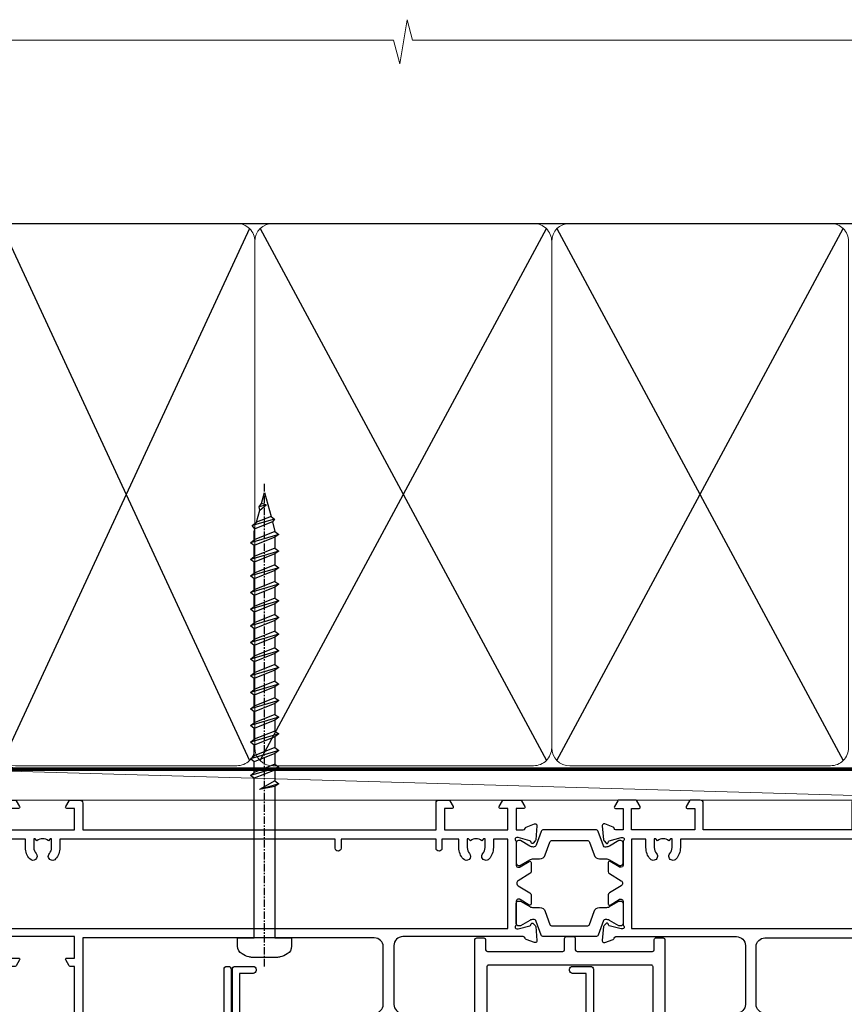
# Model space of a CAD drawing. Units: millimetres. Extents: x 1413 to 9766, y 840 to 2193.
# Drawn here: x 8796 to 8935, y 2027 to 2193 of the extents above; entities that cross this region are included whole.
import ezdxf

# ---------------------------------------------------------------- set-up
doc = ezdxf.new("R2010")
doc.units = ezdxf.units.MM
doc.linetypes.add('CENTER', pattern=[2, 1.25, -0.25, 0.25, -0.25])
doc.linetypes.add('Dashed', pattern=[564.4444465637206, 282.2222232818604, -282.2222232818602])
doc.layers.add('Aluminium Systems Ltd Joinery Detail', color=7, linetype='Continuous')

# ---------------------------------------------------------------- blocks, each defined once
blk = doc.blocks.new('U804-22061')
at = {"flags": 128}
for points in [[(52.50000063535216, 46.00000007930976), (52.50000063535216, 45.25000008530515, -0.9999999999999999), (51.50000064536388, 45.25000008530515), (51.50000064536388, 47.75000006280789, -0.9999999999999999), (52.50000063535216, 47.75000006280789), (52.50000063535216, 47.00000006880327), (54.00000062036369, 47.00000006880327), (54.00000062036369, 47.75000006280789, -0.2982166195698567), (54.30000060534947, 48.20825762249524), (54.30000060534902, 51.29174246113871, -0.2982166195656088), (54.00000062037824, 51.75000002081106), (54.00000062036369, 52.50000001481567), (52.50000063535216, 52.50000001481567), (52.50000063535216, 51.75000002081106, -0.9999999999999999), (51.50000064536388, 51.75000002081106), (51.50000064536388, 53.00000000931504, -0.414213562373095), (52.00000064035802, 53.50000000430919), (55.00000025979633, 53.50000000430919, -0.414213562373095), (55.50000025979633, 53.00000000430919), (55.50000025978178, 21.4999999956508), (58.5999993883316, 21.4999999956508, -0.9999999999999999), (58.5999993883316, 20.4999999956508), (55.49999938834033, 20.49999999563624), (55.49999938834033, 1.199999995647886), (66.39999938833452, 1.199999995647886, -0.9999999999999999), (66.39999938833452, -4.36375557910651e-09), (63.99999938834033, -4.349203663878143e-09), (63.5999993883316, 0.3999999956449756), (57.39999938833451, 0.3999999956449756), (56.99999938834033, -4.349203663878143e-09), (53.37734965753142, -4.349203663878143e-09, -0.2679491924158219), (53.20414457677006, 0.09999999564251993), (52.62679430758097, 1.099999995642065, -0.57735026917371), (52.79999938834325, 1.399999995659982), (54.0999993883316, 1.399999995644976), (54.0999993883316, 4.999999995650796), (43.39999938833451, 4.999999995650796), (43.39999938833451, 1.399999995659527), (44.69999938833742, 1.399999995644976, -0.5773502691909622), (44.8732044690997, 1.099999995627968), (44.29585419991152, 0.09999999564206519, -0.2679491923947552), (44.1226491191488, -4.349203663878143e-09), (42.49999938834033, -4.349203663878143e-09, -0.414213562373095), (41.99999938834033, 0.4999999956507963), (41.99999938834033, 4.999999995650796), (16.99999938831123, 4.999999995650796), (16.99999938831851, 0.4999999869996827, -0.414213562373095), (16.49999938831851, -1.300031726714224e-08), (14.87734965750959, -1.300031726714224e-08, -0.2679491924163834), (14.70414457671094, 0.1000000000731234), (14.12679430755914, 1.099999999985812, -0.5773502692133233), (14.29999938832142, 1.399999999988268), (15.59999938832433, 1.39999999997417), (15.59999938832433, 4.999999999979991), (4.899999388319962, 5.000000004309186), (4.899999388319962, 1.399999991337609), (6.199999388322873, 1.399999991337609, -0.5773502691727253), (6.373204469085145, 1.099999991320601), (5.79585419988242, 0.09999999132014636, -0.2679491924054853), (5.622649118055584, 1.2732925824821e-11), (2.777349657510136, -1.2732925824821e-11, -0.2679491924167187), (2.604144576763325, 0.09999999999354259), (2.0267943075606, 1.099999999993088, -0.5773502692019324), (2.199999388322873, 1.399999999996453), (3.499999388325783, 1.399999999981446), (3.499999388311231, 4.999999999987267), (2.300053234272205, 4.999999999987267, 0.359640972139028), (2.005443213362092, 4.756612150451929, -0.2638505493632784), (1.813439300008291, 4.531316729817718), (0.4026060000042762, 4.017815429820985, -0.08748900000064781), (0.3000000007155776, 3.999723229821029, -0.4142140000118029), (7.815970093361102e-14, 4.29972322814956, -0.0218199999957085), (0.001141599987100506, 4.325869929599321), (0.2080991999983652, 6.691406129817551, -0.1763270000054303), (0.2948256000878118, 6.877391429901309), (0.6585786000069547, 7.241144529822122, -0.1989119999981498), (0.8000000011021129, 7.299723229809388, -0.06554299999271226), (0.8517638053873142, 7.292908328382055, -0.2679490000101474), (0.9931851998477086, 7.151487030390854), (1.038484600010712, 6.982427129829375, 0.2679490000104156), (1.179906000958987, 6.841005729578228), (3.161850000005948, 6.309945429822619, 0.06554299999816235), (3.239495701509064, 6.299723229809388), (3.400000000009719, 6.29972322982394, 0.6885010989288565), (3.599999732072853, 6.823329942857526, -0.2134221664277593), (3.499999388311231, 7.046937047956817), (3.499999388325783, 10.99972322982103, 0.414213562373095), (3.199999388322873, 11.29972322982394), (2.97907420000373, 11.29972322983849, 0.1378520000114595), (2.822791299453534, 11.25580062948757), (1.30418855078468, 10.32900486081962, -0.585497765493316), (1.000000000000988, 10.4997231840407), (1.000000000001897, 12.02760668962037, -0.2614335027651676), (1.191622898434694, 12.36904333606253), (3.16470271440911, 13.57320414176093, 0.561225349310936), (3.164702727918744, 14.42679576426008), (1.191622898434694, 15.630956663912, -0.2614335027658413), (1.000000000000988, 15.97239331036599), (1.000000000000988, 17.50027681594838, -0.5854977655406357), (1.304188550785589, 17.67099513916992), (2.822791300002415, 16.74419937016683, 0.1378519999999291), (2.979074199916418, 16.70027677015105), (3.199999388322873, 16.70027677016515, 0.4142135623730937), (3.499999388311231, 17.00027677016806), (3.499999388324873, 20.95306295201772, -0.2134221664291729), (3.599999731523518, 21.17667005665362, 0.6885010989239446), (3.400000000009719, 21.70027677015059), (3.239495700008398, 21.70027677016515, 0.06554299999656456), (3.161849999740831, 21.69005457009553), (1.179906000006291, 21.15899427015574, 0.2679489999945823), (1.038484599882018, 21.01757286968223), (0.9931852000018679, 20.8485129701603, -0.2679490000100968), (0.8517637981704738, 20.70709166965889, -0.06554299999286524), (0.8000000006009813, 20.70027677015059, -0.1989119999986743), (0.6585785960679331, 20.75885547409234), (0.29482560001005, 21.12260857016554, -0.1763269999936249), (0.2080992000288333, 21.30859386980774), (0.0011416000052904, 23.67413007015602, -0.02181999999571106), (9.876544027065393e-13, 23.70027676987411, -0.4142140000115773), (0.2999999997838003, 24.0002767701535, -0.08748900000061594), (0.4026059984313051, 23.98218457072653), (1.813439300008746, 23.46868327015727, -0.2638505474122617), (2.005443212827309, 23.24338785233977, 0.3596409700675312), (2.300053233456389, 23.00000000432374), (22.5999997738323, 23.00000000432465, 0.414213562373095), (24.0999997738323, 24.50000000432465), (24.0999997738323, 34.40000000431883, 0.414213562373095), (22.5999997738323, 35.90000000431883), (14.28700422367736, 35.90000000431792, -0.1989123672116626), (13.0849226964211, 36.3979184755176), (10.01568387958067, 39.46715728839899, -0.4103715643883769), (9.999998454412967, 41.8554275230581), (9.999998454412967, 49.74999998699241), (9.199998429642697, 49.74999998699241, -0.414213562373095), (8.999998429645608, 49.9499999869895), (8.999998429645608, 53.00000000432374, -0.4142135623733609), (9.49999920118588, 53.50000000430919), (17.19999922544329, 53.50000000430919, -0.414213562373095), (17.69999922544329, 53.00000000430919), (17.69999922544329, 51.00000000430919, -0.414213562373095), (17.19999922544329, 50.50000000430919), (16.79999922544911, 50.50000000430919, -0.414213562373095), (16.29999922544911, 51.00000000430919), (16.29999922544911, 52.10000000430045), (11.19999845442461, 52.10000000431501), (11.19999845442506, 50.47111024208562, -0.1361061113104902), (11.3999984544217, 49.74999998699241), (11.3999984544217, 41.8554275230581, -0.1955008569375765), (11.00286542992452, 40.87856616534009, 0.410371564212259), (11.00563344615383, 40.45710671235111), (13.9627401541812, 37.50000000433829), (17.27573515978482, 37.50000000430919, 0.6681786389395921), (17.62928854937589, 38.35355339589523), (16.51568465399085, 39.46715728502159, -0.4142135625363055), (16.51568464790861, 41.8713203417301), (17.08076040988188, 42.43639610624996, -0.4142135630301056), (17.78786719185981, 42.43639610705031), (18.2121312602413, 42.01213203865518, -0.4142135623818854), (18.21213126024039, 41.58786796993991), (17.50563414426878, 40.88137085078233, 0.4142135623821979), (17.50563414426832, 40.45710678206888), (18.07487295958034, 39.88786796995737, 0.1989123673838621), (18.2870049939357, 39.800000004298), (19.29999922588566, 39.8000000043121, -0.414213562373095), (19.59999922588857, 39.50000000430919), (19.59999922588857, 38.36274170364959), (20.46274092519987, 37.50000000432374), (29.53725862247037, 37.50000000430919), (30.40000032179622, 38.36274170364959), (30.40000032178167, 39.50000000430919, -0.4142135623730965), (30.70000032179913, 39.8000000043121), (31.71299455374727, 39.80000000429754, 0.1989123673838619), (31.925126588104, 39.88786796995737), (32.49436540341602, 40.45710678206706, 0.4142135623818847), (32.49436540341329, 40.88137085078415), (31.78786828744349, 41.58786796993991, -0.4142135623818853), (31.78786828744258, 42.01213203865336), (32.21213235582498, 42.43639610705031, -0.4142135630301056), (32.91923913781746, 42.43639610624996), (33.48431489977664, 41.87132034173055, -0.4142135625363065), (33.48431489369349, 39.46715728502204), (32.37071099830799, 38.35355339589478, 0.6681786389393196), (32.72426438790088, 37.50000000430964), (36.03725862245582, 37.50000000430919), (39.60000034699723, 41.06274172893791), (39.60000034699723, 52.10000000430045), (33.70000032223569, 52.10000000430045), (33.70000032223569, 51.00000000430919, -0.414213562373095), (33.20000032223569, 50.50000000430919), (32.80000032224151, 50.50000000430919, -0.414213562373095), (32.30000032224151, 51.00000000430919), (32.30000032224151, 53.00000000430919, -0.414213562373095), (32.80000032224151, 53.50000000430919), (40.50000034700596, 53.50000000430919, -0.414213562373095), (41.00000034700596, 53.00000000430919), (41.0000003469905, 41.18700579759206, -0.1989123673806397), (40.50208187502093, 39.98492426956545), (36.91507608177252, 36.39791847630295, -0.1989123673816958), (35.71299455374636, 35.90000000431792), (27.39999977383794, 35.90000000433338, 0.414213562373095), (25.89999977383794, 34.40000000433338), (25.89999977383794, 24.70000000432174, 0.414213562373095), (27.39999977383794, 23.20000000432174), (54.1000002597876, 23.20000000432083), (54.1000002597876, 46.00000007930976)], [(13.14999938837552, 7.999999995608505, 0.1826758136755149), (12.42499938842904, 9.918169696097852, 1.000000000008054), (11.37499938839785, 8.992156737246901, -0.1826758136756196), (11.74999938838225, 7.999999995630304), (11.74999938838225, 6.499999995615639), (11.50864883515094, 6.499999995615639), (11.21418080291936, 6.850933330937096, -0.3639702342637932), (9.285817973838832, 6.850933330944571), (8.991349941613564, 6.499999995615639), (8.74999938838225, 6.499999995615639), (8.74999938838316, 7.999999995630205, -0.1826758136749899), (9.124999388353089, 8.992156737246916, 1.000000000015471), (8.074999388349866, 9.918169696098733, 0.1826758136790524), (7.349999388373519, 7.999999995615752), (7.349999388366243, 6.599999986955794), (4.899999388352782, 6.59999999562374), (4.899999388352782, 21.59999999565284), (54.09999938837897, 21.59999999564555), (54.09999938837169, 6.599999995630988), (51.64999938836733, 6.599999995638264), (51.64999938836733, 7.999999995632443, 0.1826758136755296), (50.92499938842105, 9.91816969612162, 1.000000000008054), (49.87499938838767, 8.992156737271202, -0.1826758136756196), (50.24999938837215, 7.999999995654406), (50.24999938837315, 6.499999995639726), (50.00864883514183, 6.499999995639726), (49.71418080290929, 6.850933330961041, -0.3639702342637932), (47.78581797382939, 6.850933330968317), (47.49134994160446, 6.499999995639726), (47.24999938837315, 6.499999995639726), (47.24999938837315, 7.999999995654278, -0.1826758136749899), (47.62499938834333, 8.992156737271259, 1.000000000015471), (46.57499938834142, 9.918169696122074, 0.1826758136790524), (45.84999938836541, 7.999999995639868), (45.84999938836442, 6.599999995660099), (13.14999938837643, 6.599999986955794)]]:
    blk.add_lwpolyline(points, format="xyb", close=True, dxfattribs=at)
blk = doc.blocks.new('18CCB')
at = {"color": 2}
blk.add_lwpolyline([(6.053292138554028, 4.194739718998276), (11.94670786144088, 4.194739718998674, -0.3152987888799328), (12.3225849097591, 3.93154777632884), (13.11369893466674, 1.757979856674806, 0.3152987888789069), (14.05339155545262, 1.10000000000076), (15.11243556529844, 1.10000000000184, -0.1316524975871745), (15.71243556529699, 0.9392304845427457), (17.2928203230265, 0.02679491924362409, 0.1316524975858391), (17.39282032302545, 2.213340621892712e-12), (17.59999999999964, 1.815436689867056e-12, 0.414213562373095), (18.00000000000109, 0.4000000000018495), (17.99999999999964, 3.800000000001486, 0.4142135623730949), (17.59999999999964, 4.20000000000112), (17.39282032302545, 4.2000000000022, 0.1316524975858392), (17.2928203230269, 4.173205080759027), (15.71243556529663, 3.260769515461218, -0.1316524975870713), (15.11243556529844, 3.10000000000076), (14.96366135512763, 3.10000000000184, -0.315298788879363), (14.68175356889078, 3.297393957004202), (13.79579403302841, 5.731547776328709, 0.3152987888799328), (13.41991698471357, 5.994739718999368), (4.580083015281346, 5.994739718999368, 0.3152987888782229), (4.204205966967351, 5.73154777632922), (3.366143447624565, 3.428989928338011, -0.3152987888789068), (2.896297137232252, 3.10000000000076), (2.887564434700109, 3.10000000000076, -0.1316524975871745), (2.28756443470101, 3.260769515457808), (0.7071796769716485, 4.173205080757214, 0.1316524975898455), (0.6071796769694657, 4.200000000000387), (0.3999999999989114, 4.200000000001125, 0.414213562373095), (-1.094235813070554e-12, 3.800000000001489), (1.094235813070554e-12, 0.4000000000000341, 0.414213562373095), (0.3999999999989114, 0), (0.6071796769694657, 3.979039320256561e-13, 0.1316524975898455), (0.7071796769711369, 0.02679491924519084), (2.287564434701564, 0.9392304845427457, -0.1316524975869816), (2.887564434700109, 1.100000000000021), (3.946608444545929, 1.10000000000076, 0.3152987888789068), (4.886301065331806, 1.757979856674806), (5.677415090243088, 3.93154777632884, -0.3152987888782229)], format="xyb", close=True, dxfattribs=at)
blk = doc.blocks.new('U803-22060A')
at = {"flags": 128}
for points in [[(3.49999938832579, 17.00027678749781, -0.4142135623859231), (3.19999938832197, 16.7002767874947), (2.979074200004248, 16.70027678748032, -0.1378519999999033), (2.822791300001057, 16.74419938749649), (1.304188550800092, 17.67099515651374, 0.5854977655281576), (1.000000000000085, 17.50027683327816), (1.000000000014637, 15.9723933276985, 0.2614335027741474), (1.191622898448344, 15.63095668124167), (3.164702712561024, 14.4267958872138, -0.5612253492815894), (3.164702729427603, 13.57320426473773), (1.191622898433735, 12.36904335339217, 0.2614335027560442), (1.000000000000085, 12.02760670695015), (1.000000000000085, 10.49972320137049, 0.5854977655406035), (1.304188550784687, 10.32900487814906), (2.822791300014529, 11.2558006471519, -0.1378519999988195), (2.979074200004192, 11.29972324716816), (3.19999938832197, 11.29972324715372, -0.414213562373095), (3.499999388324881, 10.99972324715081), (3.499999388310329, 7.046937065286599, 0.2134221664302147), (3.59999973155314, 6.823329960665561, -0.6885010988844033), (3.400000000008816, 6.299723247167933), (3.239495700007211, 6.299723247153636, -0.0655429999965786), (3.161850000004137, 6.309945447152401), (1.1799060000059, 6.841005747148458, -0.2679490000067238), (1.0384846000089, 6.982427147159044), (0.993185200014608, 7.15148704715854, 0.2679489999945218), (0.8517638000049885, 7.292908347153755, 0.06554300000338524), (0.8000000000029388, 7.299723247139056, 0.1989119999911297), (0.6585786000069618, 7.241144547151904), (0.2948256000090907, 6.877391447153244, 0.1763269999971099), (0.2080992000120148, 6.691406147147219), (0.00114160000438801, 4.325869947148263, 0.02181999999572239), (8.526512829121202e-14, 4.299723247153693, 0.4142140000115234), (0.3000000000029956, 3.999723247150783, 0.08748900000061582), (0.4026060000033738, 4.017815447150767), (1.813439299993917, 4.53131674717612, 0.2638505493489358), (2.005443213377561, 4.756612167781199, -0.3596409721394759), (2.300053234270393, 5.000000017316822), (3.499999388324881, 5.000000017317049), (3.499999388324881, 1.399999999994449), (2.19999938832197, 1.400000000008973, 0.5773502692320933), (2.026794307559697, 1.10000000000575), (2.604144576761513, 0.1000000000060055, 0.267949192416118), (2.777349657510143, -1.84741111297626e-13), (5.622649119134536, 1.84741111297626e-13, 0.2679491924170386), (5.795854199881518, 0.1000000000063181), (6.373204469069748, 1.100000000006119, 0.5773502692072159), (6.19999938832197, 1.400000000008546), (4.89999938831906, 1.399999999994449), (4.89999938831906, 5.000000017317049), (15.59999938831615, 5.000000017317049), (15.59999938831615, 1.40000001732578), (14.29999938831324, 1.400000017325752, 0.5773502692078402), (14.12679430756552, 1.100000017322529), (14.70414457675278, 0.1000000173227846, 0.267949192416118), (14.87734965750141, 1.731659438064526e-08), (16.49999938832487, 1.731704912799614e-08, 0.414213562373095), (16.99999938832488, 0.5000000173170491), (16.99999938832488, 5.000000008673211), (76.49999938830305, 5.000000008673055), (76.49999938829578, 0.5000000086730552, 0.414213562373095), (76.99999938829578, 8.673055162944365e-09), (78.62264911910543, 8.673083584653796e-09, 0.2679491924163353), (78.79585419985241, 0.1000000216594117), (79.37320446905517, 1.100000021659184, 0.5773502692135072), (79.19999938829287, 1.400000021661867), (77.89999938828996, 1.400000021647543), (77.89999938828996, 5.000000021653364), (88.59999938828705, 5.000000021653364), (88.59999938828705, 1.400000021647543), (87.29999938829869, 1.400000021647571, 0.5773502692241134), (87.12679430755097, 1.100000021659184), (87.7041445767255, 0.1000000216592412, 0.2679491924455196), (87.87734965748686, 2.166768808820052e-08), (90.72264911909596, 2.166788704016653e-08, 0.2679491924372024), (90.89585419985823, 0.1000000216589569), (91.47320446904644, 1.100000021659241, 0.5773502692314691), (91.29999938828414, 1.40000002166164), (89.99999938829578, 1.400000021647543), (89.99999938829578, 5.000000021653364), (91.19994554233571, 5.000000021667972, -0.3596409721476021), (91.4945555632431, 4.756612172117542, 0.2638505493697623), (91.68655947659872, 4.531316751483473), (93.09739277660177, 4.01781545148711, 0.08748900000484279), (93.199998776602, 3.999723251487126, 0.414213999999228), (93.49999877660693, 4.299723251490036, 0.02181999999572235), (93.49885717660081, 4.325869951484606), (93.29189957660864, 6.691406151483648, 0.1763270000053254), (93.20517317659696, 6.87739145148953), (92.84142017659914, 7.241144551488276, 0.1989119999818008), (92.69999877660334, 7.299723251475513, 0.06554300000767702), (92.64823497660217, 7.292908351475603, 0.2679489999945218), (92.50681357659059, 7.151487051480331), (92.4615141765963, 6.982427151495472, -0.2679489999820874), (92.32009277660117, 6.841005751499779), (90.33814877660194, 6.309945451474192, -0.06554300000259734), (90.26050307659906, 6.299723251475484), (90.09999877659732, 6.299723251490008, -0.688501098929421), (89.89999904506965, 6.823329965002273, 0.2134221664276229), (89.99999938829578, 7.046937069622913), (89.99999938829578, 10.99972325148713, -0.414213562373095), (90.29999938829869, 11.29972325149004), (90.52092457660223, 11.29972325150456, -0.1378519999969981), (90.67720747660505, 11.25580065148824), (92.19581022582236, 10.32900488248569, 0.5854977654465432), (92.49999877660602, 10.4997232057068), (92.49999877660511, 12.02760671128647, 0.2614335027622666), (92.30837587817231, 12.36904335772874), (90.33529606221148, 13.57320416344794, -0.5612253493081663), (90.33529604870827, 14.42679578594516), (92.30837587817243, 15.63095668557818, 0.2614335027740715), (92.49999877660602, 15.97239333203481), (92.49999877660602, 17.50027683761448, 0.5854977655404127), (92.19581022582142, 17.67099516083579), (90.67720747660596, 16.74419939183292, -0.1378519999934473), (90.52092457660191, 16.70027679181646), (90.29999938829795, 16.70027679183121, -0.4142135623859231), (89.99999938829578, 17.00027679183415), (89.99999938829578, 20.95306297368381, 0.2134221664371379), (89.8999990450686, 21.17667007831921, -0.6885010989360363), (90.09999877659729, 21.70027679181692), (90.26050307659983, 21.7002767918313, -0.06554300000026578), (90.33814877660197, 21.69005459183268), (92.32009277660106, 21.15899429182187, -0.2679489999947334), (92.4615141765972, 21.01757289182592), (92.50681357660511, 20.84851299182645, 0.2679489999962556), (92.64823497660123, 20.70709169183107, 0.06554300000089586), (92.69999877660314, 20.70027679180211, 0.198911999997466), (92.84142017659914, 20.75885549181851), (93.20517317659699, 21.12260859183169, 0.1763269999935033), (93.29189957660864, 21.30859389182308), (93.49885717660172, 23.67413009182218, 0.02181999999572228), (93.49999877660511, 23.70027679181669, 0.414213999999228), (93.1999987766022, 24.0002767918196, 0.08748900000482747), (93.09739277660273, 23.98218459181976), (91.6865594766142, 23.46868329182337, 0.2638505474073574), (91.49455556365055, 23.24338787335739, -0.3596409700740278), (91.19994554316517, 23.00000002598961), (70.89999900276607, 23.00000002598984, -0.414213562373095), (69.39999900276607, 24.50000002598984), (69.39999900276607, 34.40000002598402, -0.414213562373095), (70.89999900276607, 35.90000002598402), (79.2129945529451, 35.90000002598401, 0.1989123672130377), (80.41507608018605, 36.39791849718347), (83.48431489702497, 39.46715731006418, 0.4103715643903368), (83.50000032219461, 41.85542754472363), (83.50000032219404, 49.75000000865851), (84.30000034697886, 49.75000000865851, 0.4142135623517842), (84.50000034697595, 49.9500000086556), (84.50000034697595, 53.00000002598984, 0.414213562373095), (84.00000034697595, 53.50000002598984), (76.29999955116372, 53.50000002597529, 0.414213562373095), (75.79999955116372, 53.00000002597529), (75.79999955116372, 51.00000002597529, 0.414213562373095), (76.29999955116372, 50.50000002597529), (76.6999995511579, 50.50000002597529, 0.414213562373095), (77.1999995511579, 51.00000002597529), (77.1999995511579, 52.10000002596656), (82.30000032219695, 52.10000002598111), (82.30000032219695, 50.47111026375217, 0.136106111310445), (82.10000032219983, 49.75000000865851), (82.10000032219986, 41.85542754472419, 0.1955008569376014), (82.49713334671125, 40.87856618699146, -0.4103715642222537), (82.49436533037823, 40.45710673395678), (79.53725862244036, 37.50000002600439), (76.22426361683765, 37.50000002597529, -0.6681786389410148), (75.87071022723131, 38.35355341756139), (76.9843141226157, 39.46715730668814, 0.4142135625358374), (76.98431412871432, 41.87132036339575), (76.41923836673968, 42.43639612791606, 0.414213563030024), (75.71213158476178, 42.43639612871642), (75.28786751636662, 42.01213206032129, 0.4142135623820275), (75.28786751636576, 41.58786799160595), (75.99436463233732, 40.88137087244844, -0.4142135623820272), (75.99436463233818, 40.4571068037331), (75.42512581702621, 39.88786799162347, -0.198912367383933), (75.21299378266932, 39.80000002596393), (74.19999955072134, 39.8000000259782, 0.414213562373095), (73.89999955071843, 39.50000002597529), (73.89999955071843, 38.36274172531569), (73.03725785140713, 37.50000002598984), (63.96274015415119, 37.50000002597529), (63.09999845482534, 38.36274172531569), (63.09999845482534, 39.50000002597529, 0.414213562373095), (62.79999845482243, 39.8000000259782), (61.7870042228752, 39.80000002596365, -0.1989123673838469), (61.57487218851662, 39.88786799162313), (61.00563337320645, 40.45710680373316, -0.4142135623730037), (61.00563337320642, 40.88137087244844), (61.71213048917716, 41.58786799160601, 0.414213562373004), (61.71213048917718, 42.01213206032129), (61.28786642078202, 42.43639612871642, 0.4142135630300239), (60.58075963880412, 42.43639612791606), (60.01568387683082, 41.8713203633962, 0.4142135625358374), (60.01568388292705, 39.46715730668826), (61.12928777831266, 38.35355341756088, -0.6681786389317592), (60.77573438870522, 37.50000002597535), (57.46274015415119, 37.50000002597529), (53.89999842960978, 41.06274175060401), (53.89999842960978, 52.10000002596656), (59.79999845438587, 52.10000002596656), (59.79999845438587, 51.00000002597529, 0.414213562373095), (60.29999845438587, 50.50000002597529), (60.69999845438005, 50.50000002597529, 0.414213562373095), (61.19999845438005, 51.00000002597529), (61.19999845438005, 53.00000002597529, 0.414213562373095), (60.69999845438005, 53.50000002597529), (52.9999984296156, 53.50000002597529, 0.414213562373095), (52.4999984296156, 53.00000002597529), (52.4999984296156, 41.18700581926544, 0.1989123673815326), (52.99791690160043, 39.98492429123173), (56.58492269484859, 36.39791849796905, 0.1989123673810435), (57.78700422286065, 35.90000002598402), (66.09999900277771, 35.90000002599857, -0.414213562373095), (67.59999900277771, 34.40000002599857), (67.59999900277771, 24.70000002598693, -0.414213562373095), (66.09999900277771, 23.20000002598693), (16.99999938832488, 23.20000002598705), (16.99999938832488, 49.00000002598996, 0.414213562373095), (16.49999938832489, 49.50000002598996), (13.49999976888657, 49.50000002598996, 0.414213562373095), (12.99999977389243, 49.00000003099581), (12.99999977389243, 47.75000004249183, 0.9999999999999999), (13.99999976388072, 47.75000004249183), (13.99999976388072, 48.50000003649644), (15.49999974889224, 48.50000003649644), (15.49999974889224, 47.75000004249183, 0.2982166195620528), (15.79999973387786, 47.29174248281914), (15.79999973387758, 44.208257644161, 0.2982166195619912), (15.49999974889241, 43.75000008448865), (15.49999974889224, 43.00000009048405), (13.99999976388072, 43.00000009048405), (13.99999976388072, 43.75000008448865, 0.9999999999999999), (12.99999977387788, 43.75000008448865), (12.99999977389243, 41.25000010698592, 0.9999999999999999), (13.99999976388072, 41.25000010698592), (13.99999976388072, 42.00000010099053), (15.59999938831616, 42.00000010099053), (15.59999938831615, 28.00000001731702), (14.87734965750141, 28.00000001731702, 0.2679491924267601), (14.70414457675477, 27.90000001732541), (14.12679430755097, 26.90000001732575, 0.5773502691720985), (14.29999938831398, 26.60000001733739), (15.59999938831615, 26.60000001732284), (15.59999938831615, 23.00000001731702), (4.89999938831906, 23.00000001731702), (4.89999938831906, 26.60000001732284), (6.19999938832197, 26.60000001733739, 0.5773502691727048), (6.373204469083333, 26.9000000173257), (5.795854199881518, 27.90000001732575, 0.2679491924160036), (5.622649119134877, 28.00000001733191), (2.777349657510143, 28.00000001731702, 0.2679491924252244), (2.60414457674861, 27.90000001732592), (2.026794307559697, 26.90000001732575, 0.5773502691720985), (2.199999388322709, 26.60000001733739), (3.499999388324881, 26.60000001732284), (3.499999388324881, 23.00000001731702), (2.300053234270393, 23.00000001731702, -0.3596409721410012), (2.005443213362327, 23.24338786686737, 0.2638505493583889), (1.813439300007218, 23.46868328748691), (0.4026060000033738, 23.9821845874833, 0.08748899999943663), (0.3000000000031662, 24.0002767874977, 0.4142139999816216), (-8.242295734817162e-13, 23.7002767874949, 0.02182000000667173), (0.001141600006207, 23.67413008748578), (0.2080992000120148, 21.30859388748677, 0.1763269999934158), (0.2948256000090339, 21.12260858749538), (0.6585786000069618, 20.75885548748219, 0.1989119999977817), (0.8000000000018588, 20.70027678749499, 0.06554299999454687), (0.8517638000049885, 20.70709168748009, 0.2679489999945819), (0.993185200001875, 20.84851298749011), (1.038484599994348, 21.01757288748949, -0.2679489999926634), (1.179906000003967, 21.15899428748516), (3.161850000004137, 21.69005458749625, -0.06554299999727019), (3.239495700008291, 21.70027678748043), (3.400000000008816, 21.70027678748038, -0.6885010989452062), (3.599999731537508, 21.17667007398261, 0.2134221664371226), (3.499999388310385, 20.9530629693475)], [(59.49999900277922, 6.600000017330038), (13.14999938833361, 6.600000017330146), (13.14999938831815, 8.000000017331601, 0.182675813678351), (12.42499938834962, 9.918169717835795, 1.000000000000005), (11.37499938834068, 8.9921567589479, -0.1826758136770474), (11.74999938832488, 8.000000017324325), (11.74999938832488, 6.500000017317049), (11.50864883507901, 6.500000017317049), (11.21418080283959, 6.850933352645953, -0.3639702342669532), (9.285817973781462, 6.85093335264564), (8.991349941556194, 6.500000017317049), (8.74999938832488, 6.500000017317049), (8.749999388323914, 8.000000017346125, -0.182675813674983), (9.124999388295947, 8.992156758963134, 0.9999999999999999), (8.074999388292923, 9.91816971781411, 0.182675813679001), (7.349999388316149, 8.00000001731705), (7.349999388316149, 6.600000008649928), (4.899999388326336, 6.600000008679032), (4.89999938831906, 21.60000001732287), (88.59999938827977, 21.60000001732999), (88.59999938827977, 6.600000021644632), (86.14999938828632, 6.600000008649886), (86.14999938828632, 8.000000017317006, 0.1826758136790084), (85.42499938830952, 9.918169717814095, 1.000000000000031), (84.37499938830649, 8.99215675896312, -0.1826758136749828), (84.74999938827852, 8.00000001734611), (84.74999938827759, 6.500000017317006), (84.50864883504627, 6.500000017317006), (84.214180802821, 6.850933352645939, -0.3639702342669532), (82.28581797376287, 6.85093335264591), (81.99134994152345, 6.500000017317006), (81.74999938827759, 6.500000017317006), (81.74999938827759, 8.000000017324282, -0.1826758136770605), (82.12499938826187, 8.992156758947942, 0.9999999999988424), (81.07499938825379, 9.918169717836832, 0.1826758136783704), (80.34999938828429, 8.000000017331587), (80.34999938826886, 6.60000001732999), (77.49999900277922, 6.60000001733005), (77.49999900277922, 8.10000000871506, 0.414213562373095), (76.99999900277922, 8.60000000871506, 0.414213562373095), (76.49999900277922, 8.10000000871506), (76.49999900277922, 6.600000017329998), (60.49999900277922, 6.600000017330036), (60.49999900277922, 8.10000000871506, 0.414213562373095), (59.99999900277922, 8.60000000871506), (59.99999900277922, 8.60000000871506, 0.414213562373095), (59.49999900277922, 8.10000000871506)]]:
    blk.add_lwpolyline(points, format="xyb", close=True, dxfattribs=at)
blk = doc.blocks.new('U814-18CCB-U803-18CCB-U804')
for name, p in [('U803-22060A', (28.00000061168174, 21.50000000866622)), ('U804-22061', (132.500000611659, 21.50000003033232)), ('18CCB', (117.9999999999767, 38.50000005339089))]:
    blk.add_blockref(name, p)
at = {"xscale": -1, "rotation": 180}
blk.add_blockref('18CCB', (117.9999999999767, 32.4999999057128), dxfattribs=at)
blk = doc.blocks.new('U817-22078')
at = {"flags": 128}
blk.add_lwpolyline([(1.091709611784957, 25.96243556583067), (0.1607695146016184, 24.35000001877779, 0.2679491924310334), (0.1607695163187444, 23.15000001876615), (1.091709611697645, 21.53756447471096), (1.091709611697645, 0.5, 0.414213562373095), (1.591709611697645, 0), (4.591710125147422, 0, 0.414213562373095), (5.091710125147422, 0.5), (5.091710125147422, 0.7000000000116415, 0.414213562373095), (4.591710125147422, 1.200000000011642), (2.291709611694735, 1.200000000011642), (2.291709611694735, 26.1000000173226), (21.82568372827553, 26.1000000173226), (22.12555982232914, 25.58059938641964, 0.3533664767603287), (22.36005949459685, 25.49022351345047, -0.8991943913078535), (22.96491421281861, 24.12679493654286), (22.4917091320607, 23.85358985583298, 0.9999999999947488), (23.09170913205924, 22.81435937125934), (23.56491421281715, 23.08756445202744, 0.3622191501811162), (24.42640703803807, 25.43190082797082, -0.5186022628138277), (24.89730263425043, 26.1000000173226), (29.88611749678274, 26.1000000173226, -0.5186022628092114), (30.35701309298782, 25.43190082797082, 0.3622191501820296), (31.21850591821602, 23.08756445202744), (31.69171099897392, 22.81435937125934, 0.9999999999947492), (32.29171099897247, 23.85358985583298), (31.81850591822184, 24.12679493654286, -0.8991943912982088), (32.42336063642177, 25.49022351336316, 0.3533664767771685), (32.65786030870402, 25.58059938641964), (32.95773640275764, 26.10000001733715), (57.89170768921066, 26.10000001730805), (57.89170768920338, 20.30000008182833, 0.414213562373095), (58.39170768920338, 19.80000008182833), (60.19170820264879, 19.80000008182833, -0.414213562373095), (60.69170820264879, 19.30000008182833), (60.69170820264879, 1.200000000011642), (58.39170768920338, 1.200000000011642, 0.414213562373095), (57.89170768920338, 0.7000000000116415), (57.89170768920338, 0.5, 0.414213562373095), (58.39170768920338, 0), (61.39170820265316, 0, 0.414213562373095), (61.89170820265316, 0.5), (61.89170820265316, 21.75000007584458, 0.9999999999999999), (60.89170821265032, 21.75000007584458), (60.89170821265032, 21.00000008183997), (59.39170822765335, 21.00000008183997), (59.39170822765335, 21.75000007584458, 0.2982166195638624), (59.09170824266074, 22.20825763547327), (59.09170824266074, 25.29174247413175, 0.2982166195642625), (59.39170822765335, 25.75000003381865), (59.39170822765335, 26.50000002782326), (60.89170821265032, 26.50000002782326), (60.89170821265032, 25.75000003381865, 0.9999999999999999), (61.89170820265316, 25.75000003381865), (61.89170820265316, 27.00000002232264, 0.414213562373095), (61.39170820765174, 27.50000001734588), (1.591709611697645, 27.50000001734588, 0.414213562373095), (1.091709611697645, 27.00000001734588)], format="xyb", close=True, dxfattribs=at)
blk = doc.blocks.new('U677-21492')
at = {"flags": 128}
blk.add_lwpolyline([(2.237993286595156, 2.827068798153913), (2.988675134649384, 1.526849695245755, -0.2679491921166763), (2.988675134591176, 1.326849695350528), (2.655630808010756, 0.7499999997352909, 0.9999999999999013), (3.52165621209133, 0.2500000002591598), (3.854700538729958, 0.8268496856589529, 0.2679491921169109), (3.854700538729958, 2.02684968441913), (3.10401869067573, 3.327068797630044, 0.2679491925882676), (2.237993286595156, 3.827068798153913), (1.399999999994179, 3.827068798153913), (1.399999999994193, 14.46353441207459), (12.10000000000593, 14.4635344120747), (12.10000000000582, 3.827068798153913), (11.26200671340484, 3.827068798153913, 0.2679491925882743), (10.39598130932427, 3.327068797630044), (9.645299461270042, 2.02684968441913, 0.2679491921168601), (9.645299461270042, 0.8268496856589529), (9.97834378790867, 0.2500000002591598, 0.9999999999999508), (10.84436919198924, 0.7499999997352909), (10.51132486540882, 1.326849695350528, -0.2679491921166764), (10.51132486535062, 1.526849695245755), (11.26200671340484, 2.827068798153913), (13, 2.827068798153913, 0.4142135623725622), (13.5, 3.327068815499796), (13.5, 14.86353441207468, 0.4142135623730959), (12.5, 15.86353441207468), (1.399999999994193, 15.86353441207468), (1.399999999994193, 28.92706882414945), (37.43397385313439, 28.92706882414945), (37.73384994718801, 28.40766819324649, 0.3533664767694364), (37.96834961945571, 28.31729232027733, -0.8991943913017448), (38.57320433767747, 26.95386374336972), (38.09999925691956, 26.68065866265983, 0.9999999999999999), (38.6999992569181, 25.6414281780862), (39.17320433767601, 25.91463325885429, 0.3622191501811682), (40.03469716289693, 28.25896963479768, -0.5186022628107926), (40.50559275910929, 28.92706882414945), (45.4944076216416, 28.92706882414945, -0.5186022628107927), (45.96530321785396, 28.25896963479768, 0.3622191501811682), (46.82679604307488, 25.91463325885429), (47.30000112383279, 25.6414281780862, 0.9999999999999999), (47.90000112383133, 26.68065866265983), (47.42679604307342, 26.95386374336972, -0.8991943913018778), (48.03165076130246, 28.31729232027733, 0.3533664767694129), (48.26615043356288, 28.40766819324649), (48.5660265276165, 28.92706882414945), (48.5660265276165, 28.92706882414945), (66.00000000000001, 28.92706882414944), (66.00000000000001, 23.12706888865517, 0.414213562373095), (66.50000000000001, 22.62706888865517), (68.30000051344543, 22.62706888865517, -0.414213562373095), (68.80000051344543, 22.12706888865517), (68.80000051344543, 14.02706880683848), (66.50000000000001, 14.02706880683848, 0.414213562373095), (66.00000000000001, 13.52706880683848), (66.00000000000001, 13.32706880682684, 0.414213562373095), (66.50000000000001, 12.82706880682684), (68.80000051344543, 12.82706880682684), (68.80000051344543, 3.327068806826855, 0.414213562373095), (69.30000051344543, 2.827068806826855), (69.50000051344979, 2.827068806826855, 0.414213562373095), (70.00000051344979, 3.327068806826855), (70.00000051344979, 24.57706888267142, 0.9999999999999999), (69.00000052344696, 24.57706888267142), (69.00000052344696, 23.82706888866681), (67.50000053844998, 23.82706888866681), (67.50000053844998, 24.57706888267142, 0.2982166195644115), (67.20000055345737, 25.03532644230011), (67.20000055345737, 28.11881128095859, 0.2982166195639252), (67.50000053844998, 28.57706884064549), (67.50000053844998, 29.3270688346501), (69.00000052344696, 29.3270688346501), (69.00000052344696, 28.57706884064549, 0.9999999999999999), (70.00000051344979, 28.57706884064549), (70.00000051344979, 29.82706882914948, 0.414213562373095), (69.50000051844837, 30.32706882417272), (0.5000000000000142, 30.32706882417274, 0.414213562373095), (1.4210854715202e-14, 29.82706882417274), (0, 3.327068815499796, 0.4142135623725621), (0.5, 2.827068798153913)], format="xyb", close=True, dxfattribs=at)
blk = doc.blocks.new('DY706')
blk.add_lwpolyline([(30.49999953303075, 26.34999994799728), (30.49999953303075, 19.54993631283287, 0.1826758136813776), (29.99999953303075, 18.22706065728562), (29.99999953303075, 5.099999999976717, -0.4142135623837504), (29.69999953302784, 4.799999999988358), (2.300001400641008, 4.799999999988358, -0.4142135623801985), (2.000001400645374, 5.099999999976717), (2.000001400638098, 18.22706065728562, 0.1826758136814165), (1.500001400638098, 19.54993631283287), (1.500001400638098, 26.34999994799728, 0.4142135623624396), (1.300001400641008, 26.54999994800892), (0.7000014006351876, 26.54999994800892, 0.4142135623624396), (0.500001400630822, 26.34999994799728), (0.500001400638098, 19.54993631283287, 0.1826758136832962), (0.750001400623546, 18.88849848508835, -0.1826758136832184), (1.000001400623546, 18.22706065728562), (1.000001400638098, 17.08908729301766, -0.1989123673789059), (0.7071081818229459, 16.38198051182553), (0.2928932190133082, 15.96776554902317, 0.1989123673756466), (2.054321157629602e-10, 15.26065876783105), (-5.570655048359185e-12, 0.5, 0.414213562373095), (0.2999999999755119, 0.2000000000116415), (1.499999999987153, 0.2000000000116415, 0.414213562373095), (1.799999999975512, 0.5), (1.799999999975512, 2.199999999953434, -0.4142135623659916), (2.099999999978422, 2.5), (14.80000046683006, 2.5, -0.4142135623659915), (15.10000046684024, 2.199999999953434), (15.10000046683297, 0.2999999999883585, 0.414213562373095), (15.40000046682133, 0), (16.60000046684752, 0, 0.4142135623810866), (16.90000046684315, 0.2999999999883585), (16.90000046683588, 2.199999999953434, -0.4142135623597759), (17.20000046682424, 2.499999999941792), (29.90000093369042, 2.5, -0.4142135623659915), (30.20000093370061, 2.199999999953434), (30.20000093369333, 0.5, 0.4142135623801985), (30.50000093369624, 0.2000000000116415), (31.70000093369333, 0.2000000000116415, 0.414213562373095), (32.00000093368169, 0.5), (32.00000093346341, 15.26065876783105, 0.1989123673756467), (31.70710771465554, 15.96776554902317), (31.29289275183862, 16.38198051182553, -0.1989123673789058), (30.99999953302347, 17.08908729301766), (30.99999953303075, 18.22706065728562, -0.1826758136832185), (31.24999953301619, 18.88849848508835, 0.1826758136832962), (31.49999953301619, 19.54993631283287), (31.49999953303075, 26.34999994799728, 0.4142135623624396), (31.29999953303366, 26.54999994800892), (30.69999953302784, 26.54999994800892, 0.4142135623624396)], format="xyb", close=True)
blk = doc.blocks.new('WS10G75Pan')
at = {"linetype": 'CENTER'}
blk.add_line((8.171241461241152e-14, 4.799999999999933), (1.378651479463565e-13, -76.49999999999972), dxfattribs=at)
for p, q in [((-1.750000000000004, -5.684341886080801e-14), (1.74999999999994, -5.684341886080801e-14)), ((-2.39999999999981, -25.9552083333333), (0.874999999999968, -25.00000000000002)), ((-1.74999999999935, -26.43987316597539), (0.874999999999968, -25.00000000000002)), ((-1.750000000000259, -25.47054350069152), (0.874999999999968, -25.00000000000002)), ((-2.39999999999981, -28.75520833333329), (2.400000000000173, -27.35520833333328)), ((-1.750000000000259, -28.2705435006915), (1.75000000000011, -26.87054350069103)), ((-1.74999999999935, -29.23987316597538), (1.75000000000011, -27.83987316597528)), ((-1.750000000000288, -31.0705435006915), (1.75000000000011, -29.67054350069102)), ((-2.399999999999839, -31.55520833333328), (2.400000000000173, -30.15520833333328)), ((-1.749999999999378, -32.03987316597537), (1.75000000000011, -30.63987316597527)), ((-2.399999999999839, -34.35520833333327), (2.400000000000173, -32.95520833333326)), ((-1.750000000000288, -33.87054350069148), (1.75000000000011, -32.47054350069101)), ((-1.749999999999378, -34.83987316597536), (1.75000000000011, -33.43987316597526)), ((-2.39999999999964, -37.15520833333321), (2.400000000000343, -35.7552083333332)), ((-1.750000000000117, -36.67054350069142), (1.750000000000281, -35.27054350069095)), ((-1.749999999999179, -37.6398731659753), (1.750000000000281, -36.2398731659752)), ((-1.750000000000117, -39.47054350069141), (1.750000000000281, -38.07054350069093)), ((-2.39999999999964, -39.95520833333319), (2.400000000000343, -38.55520833333318)), ((-1.749999999999179, -40.43987316597528), (1.750000000000281, -39.03987316597518)), ((-2.399999999999469, -42.75520833333313), (2.400000000000514, -41.35520833333312)), ((-1.749999999999918, -42.27054350069135), (1.750000000000451, -40.87054350069087)), ((-1.749999999999009, -43.23987316597522), (1.750000000000451, -41.83987316597512)), ((-2.399999999999498, -45.55520833333313), (2.400000000000514, -44.15520833333312)), ((-1.749999999999947, -45.07054350069134), (1.750000000000451, -43.67054350069087)), ((-1.749999999999037, -46.03987316597522), (1.750000000000451, -44.63987316597512)), ((-2.399999999999498, -48.35520833333311), (2.400000000000514, -46.9552083333331)), ((-1.749999999999947, -47.87054350069133), (1.750000000000451, -46.47054350069085)), ((-1.749999999999037, -48.8398731659752), (1.750000000000451, -47.4398731659751)), ((-2.399999999999299, -51.15520833333305), (2.400000000000684, -49.75520833333304)), ((-1.749999999999776, -50.67054350069127), (1.750000000000622, -49.27054350069079)), ((-1.749999999998838, -51.63987316597514), (1.750000000000622, -50.23987316597504)), ((-2.399999999999299, -53.95520833333303), (2.400000000000684, -52.55520833333303)), ((-1.749999999999776, -53.47054350069125), (1.750000000000622, -52.07054350069077)), ((-1.749999999998838, -54.43987316597512), (1.750000000000622, -53.03987316597502)), ((-2.399999999999128, -56.75520833333296), (2.400000000000883, -55.35520833333295)), ((-1.749999999999577, -56.27054350069118), (1.750000000000821, -54.8705435006907)), ((-1.749999999998668, -57.23987316597505), (1.750000000000792, -55.83987316597495)), ((-1.749999999999577, -59.07054350069117), (1.750000000000792, -57.6705435006907)), ((-2.399999999999128, -59.55520833333296), (2.400000000000855, -58.15520833333295)), ((-1.749999999998668, -60.03987316597505), (1.750000000000792, -58.63987316597495)), ((-2.399999999999128, -62.35520833333294), (2.400000000000855, -60.95520833333293)), ((-1.749999999999577, -61.87054350069116), (1.750000000000792, -60.47054350069068)), ((-1.749999999998668, -62.83987316597503), (1.750000000000792, -61.43987316597493)), ((-2.399999999998958, -65.15520833333288), (2.400000000001025, -63.75520833333287)), ((-1.749999999999407, -64.6705435006911), (1.750000000000963, -63.27054350069062)), ((-1.749999999998497, -65.63987316597498), (1.750000000000963, -64.23987316597487)), ((-1.749999999999407, -67.47054350069108), (1.750000000000963, -66.0705435006906)), ((-2.399999999998958, -67.95520833333286), (2.400000000001025, -66.55520833333286)), ((-1.749999999998497, -68.43987316597496), (1.750000000000963, -67.03987316597485)), ((-1.668317768355653, -70.5418010157702), (2.077115195077138, -69.44938306810229)), ((-1.313985900019222, -70.09613786069896), (1.629463898622443, -68.91875794124202)), ((-1.079397868451768, -70.97163231335621), (1.33855306884686, -70.00445193843653)), ((-0.2665186709056719, -72.93294294568064), (0.9009437932724289, -72.59243306029535))]:
    blk.add_line(p, q)
blk.add_lwpolyline([(-1.750000000000004, -5.684341886080801e-14), (-4.550000000000015, -5.684341886080801e-14), (-4.550000000000015, 1.415931199201538, -0.2694477011433205), (-3.792726158981967, 2.71914179337422, -0.05750947552296399), (-2.624161707765357, 3.217500678616943, -0.07218085631326594), (-2.05566267742029, 3.29999999999994), (2.055662677420454, 3.299999999999926, -0.07218085631328257), (2.624161707765662, 3.217500678616886, -0.05750947552294939), (3.792726158981989, 2.719141793374249, -0.26944770114332), (4.550000000000008, 1.415931199201538), (4.550000000000008, -5.684341886080801e-14), (1.74999999999994, -5.684341886080801e-14), (1.74999999999994, -26.87054350069108), (2.400000000000002, -27.35520833333334), (1.74999999999994, -27.83987316597532), (1.75000000000011, -29.67054350069102), (2.400000000000173, -30.15520833333328), (1.75000000000011, -30.63987316597527), (1.75000000000011, -32.47054350069101), (2.400000000000173, -32.95520833333326), (1.75000000000011, -33.43987316597525), (1.750000000000281, -35.27054350069096), (2.400000000000343, -35.7552083333332), (1.750000000000281, -36.2398731659752), (1.750000000000281, -38.07054350069093), (2.400000000000343, -38.55520833333318), (1.750000000000281, -39.03987316597517), (1.750000000000451, -40.87054350069088), (2.400000000000514, -41.35520833333312), (1.750000000000451, -41.83987316597512), (1.750000000000451, -43.67054350069085), (2.400000000000514, -44.15520833333311), (1.750000000000451, -44.6398731659751), (1.750000000000622, -46.4705435006908), (2.400000000000713, -46.95520833333305), (1.750000000000622, -47.43987316597504), (1.750000000000622, -49.27054350069078), (2.400000000000684, -49.75520833333303), (1.750000000000622, -50.23987316597503), (1.750000000000821, -52.07054350069073), (2.400000000000883, -52.55520833333297), (1.750000000000821, -53.03987316597497), (1.750000000000821, -54.8705435006907), (2.400000000000883, -55.35520833333295), (1.750000000000821, -55.83987316597495), (1.750000000000991, -57.67054350069066), (2.400000000001054, -58.15520833333289), (1.750000000000991, -58.63987316597489), (1.750000000000991, -60.47054350069062), (2.400000000001054, -60.95520833333288), (1.750000000000991, -61.43987316597486), (1.750000000001162, -63.27054350069056), (2.400000000001224, -63.75520833333282), (1.750000000001162, -64.23987316597481), (1.750000000001162, -66.07054350069055), (2.400000000001224, -66.5552083333328), (1.750000000001162, -67.0398731659748), (1.750000000001304, -68.46891108674986), (1.629463898622443, -68.91875794124202), (2.077115195077138, -69.44938306810229), (1.33855306884686, -70.00445193843653), (0.7891405777295653, -72.05488726959923), (0.9009437932724573, -72.59243306029533), (0.4982297479539817, -73.14058126679375), (5.329070518200751e-14, -75.00000000000003), (-1.079397868451768, -70.97163231335621), (-1.668317768355653, -70.5418010157702), (-1.313985900019222, -70.09613786069896), (-1.749999999998526, -68.46891108675975), (-1.749999999998526, -68.43987316597475), (-2.399999999998588, -67.95520833333275), (-1.749999999998753, -67.47054350069068), (-1.749999999998696, -65.6398731659748), (-2.399999999998759, -65.15520833333282), (-1.749999999998924, -64.67054350069074), (-1.749999999998696, -62.83987316597481), (-2.399999999998759, -62.35520833333283), (-1.749999999998952, -61.87054350069076), (-1.749999999998867, -60.03987316597488), (-2.399999999998929, -59.5552083333329), (-1.749999999999122, -59.07054350069083), (-1.749999999998867, -57.2398731659749), (-2.399999999998929, -56.7552083333329), (-1.749999999999122, -56.27054350069083), (-1.749999999999066, -54.43987316597496), (-2.399999999999128, -53.95520833333298), (-1.749999999999293, -53.47054350069091), (-1.749999999999037, -51.63987316597498), (-2.399999999999128, -51.15520833333298), (-1.749999999999293, -50.67054350069091), (-1.749999999999236, -48.83987316597504), (-2.399999999999299, -48.35520833333305), (-1.749999999999464, -47.87054350069099), (-1.749999999999236, -46.03987316597505), (-2.399999999999299, -45.55520833333306), (-1.749999999999464, -45.07054350069099), (-1.749999999999407, -43.23987316597511), (-2.399999999999469, -42.75520833333313), (-1.749999999999634, -42.27054350069106), (-1.749999999999407, -40.43987316597512), (-2.399999999999469, -39.95520833333313), (-1.749999999999662, -39.47054350069106), (-1.749999999999577, -37.63987316597519), (-2.39999999999964, -37.15520833333321), (-1.749999999999833, -36.67054350069114), (-1.749999999999577, -34.8398731659752), (-2.39999999999964, -34.35520833333321), (-1.749999999999833, -33.87054350069114), (-1.749999999999748, -32.03987316597527), (-2.39999999999981, -31.55520833333328), (-1.750000000000004, -31.07054350069121), (-1.749999999999748, -29.23987316597527), (-2.39999999999981, -28.75520833333329), (-1.750000000000004, -28.27054350069122), (-1.749999999999748, -26.43987316597529), (-2.39999999999981, -25.9552083333333), (-1.750000000000004, -25.47054350069124), (-1.750000000000004, 0)], format="xyb", close=True)
for points in [[(-1.750000000000004, -5.684341886080801e-14), (-3.087681109877568, -5.684341886080801e-14)], [(0.7891405777295653, -72.05488726959923), (-0.2665186709056719, -72.93294294568064), (0.4982297479539817, -73.14058126679375)]]:
    blk.add_lwpolyline(points)
blk = doc.blocks.new('ThermAcolour Stacker Door Head')
at = {"rotation": 180}
blk.add_blockref('WS10G75Pan', (-90.8352707082995, -15.12686693563774), dxfattribs=at)
at = {"layer": 'Aluminium Systems Ltd Joinery Detail', "color": 0, "extrusion": (0, 0, -1), "zscale": -1, "rotation": 180}
for name, p in [('U814-18CCB-U803-18CCB-U804', (166.4609491630981, 29.57313309901531)), ('DY706', (55.40473328325606, -14.92686554623515)), ('U677-21492', (166.4609519148798, -17.09979666674417)), ('U817-22078', (97.35266151117685, -19.92686547357107))]:
    blk.add_blockref(name, p, dxfattribs=at)
blk = doc.blocks.new('Stucco Recessed CC ThermaColour Liner 45mm Stacker')
at = {"layer": 'Aluminium Systems Ltd Joinery Detail', "lineweight": 5}
blk.add_line((-202.7066305289773, 13.07362919274601), (-28.77522349942228, 8.073135174356139), dxfattribs=at)
blk.add_lwpolyline([(-202.7066305289773, 13.07362919274601), (-28.77522349943047, 13.07362919274601), (-28.77522349942228, 8.073135174356139), (-202.7066305289818, 8.073135174356139)], close=True, dxfattribs=at)
blk = doc.blocks.new('190mm Alt Head')
for p, q in [((23.9881526215824, 49.0004755298628, -1.000000000000014), (65.53471396486725, -40.58427195544937, -1.000000000000014)), ((65.53471396486725, 49.0004755298628, -1.000000000000014), (23.98815262158246, -40.58427195544937, -1.000000000000014)), ((67.31465342361776, -40.58427195544937, -1.000000000000014), (115.5347139648672, 49.0004755298628, -1.000000000000014)), ((67.31465342361781, 49.0004755298628, -1.000000000000014), (115.5347139648673, -40.58427195544937, -1.000000000000014)), ((117.3146534236178, -40.58427195544937, -1.000000000000014), (165.5347139648672, 49.0004755298628, -1.000000000000014)), ((117.3146534236178, 49.0004755298628, -1.000000000000014), (165.5347139648673, -40.58427195544937, -1.000000000000014))]:
    blk.add_line(p, q)
at = {"layer": 'Aluminium Systems Ltd Joinery Detail'}
blk.add_line((23.09818289220721, 49.89044525923919, -1.000000000000014), (212.0024904309845, 49.89044525923919, -4.000000000000028), dxfattribs=at)
at = {"layer": 'Aluminium Systems Ltd Joinery Detail', "linetype": 'Continuous', "lineweight": 5, "ltscale": 0.12, "elevation": -1}
blk.add_lwpolyline([(226.9292547275536, 80.76258366773709), (92.9958004374457, 80.76258366773709), (92.0920900289602, 84.1964873867737), (90.82549676559208, 76.77846247901198), (89.78813357108083, 80.76258366773709), (-43.34240270648584, 80.76258366773709)], dxfattribs=at)
at = {"layer": 'Aluminium Systems Ltd Joinery Detail', "linetype": 'Dashed', "lineweight": 5, "ltscale": 0.01, "const_width": 0.25, "elevation": 0.25}
blk.add_lwpolyline([(22.96667404155913, 77.03546741409446), (22.96667404155914, -38.77581562572732, 0.4197015829672551), (26.13672961234494, -41.94097371937551), (208.8112270335793, -41.94097371937551, 0.007526381740533913), (208.9194530264592, -41.94149717498021, 0.007526381740533913)], format="xyb", dxfattribs=at)
at = {"layer": 'Aluminium Systems Ltd Joinery Detail', "lineweight": 5, "elevation": -1.000000000000014}
for points in [[(66.4246836942425, 44.74360590997776), (66.4246836942425, 46.85189853910151, 0.4142135623730958), (63.38613697410664, 49.89044525923919), (26.13672961234305, 49.89044525923919, 0.4142135623730718), (23.09818289220721, 46.85189853910151), (23.09818289220721, -38.43569496468808, 0.4142135623730941), (26.13672961234307, -41.47424168482576), (63.38613697410666, -41.47424168482576, 0.4142135623730958), (66.4246836942425, -38.43569496468808), (66.4246836942425, 44.74360590997776)], [(116.4246836942424, 44.74360590997776), (116.4246836942424, 46.85189853910151, 0.4142135623730958), (113.3861369741066, 49.89044525923919), (69.46323041437836, 49.89044525923919, 0.4142135623730718), (66.4246836942425, 46.85189853910151), (66.4246836942425, -38.43569496468808, 0.4142135623730941), (69.46323041437836, -41.47424168482576), (113.3861369741066, -41.47424168482576, 0.4142135623730958), (116.4246836942425, -38.43569496468808), (116.4246836942424, 44.74360590997776)], [(166.4246836942424, 44.74360590997776), (166.4246836942424, 46.85189853910151, 0.4142135623730958), (163.3861369741066, 49.89044525923919), (119.4632304143783, 49.89044525923919, 0.4142135623730718), (116.4246836942424, 46.85189853910151), (116.4246836942425, -38.43569496468808, 0.4142135623730941), (119.4632304143784, -41.47424168482576), (163.3861369741066, -41.47424168482576, 0.4142135623730958), (166.4246836942425, -38.43569496468808), (166.4246836942424, 44.74360590997776)]]:
    blk.add_lwpolyline(points, format="xyb", dxfattribs=at)
at = {"layer": 'Aluminium Systems Ltd Joinery Detail', "linetype": 'CENTER', "lineweight": 5, "ltscale": 3, "const_width": 0.5, "elevation": -0.5000000000000142}
blk.add_lwpolyline([(22.58717783597194, 42.7601635514543), (22.58717783597194, -38.43569496468945, 0.4276872428089949), (26.13672961234489, -41.98767398377413), (208.9194530264592, -41.98767398377504)], format="xyb", dxfattribs=at)

msp = doc.modelspace()

# ---------------------------------------------------------------- block references
msp.add_blockref('Stucco Recessed CC ThermaColour Liner 45mm Stacker', (8993.445923229887, 2053.202228524766, 1.000000000000028))
at = {"layer": 'Aluminium Systems Ltd Joinery Detail'}
for name, p in [('190mm Alt Head', (8769.643230730431, 2108.53823426316, 4.000000000000071)), ('ThermAcolour Stacker Door Head', (8928.551463445756, 2053.202576786425, 1.000000000000024))]:
    msp.add_blockref(name, p, dxfattribs=at)

doc.saveas('drawing.dxf')
